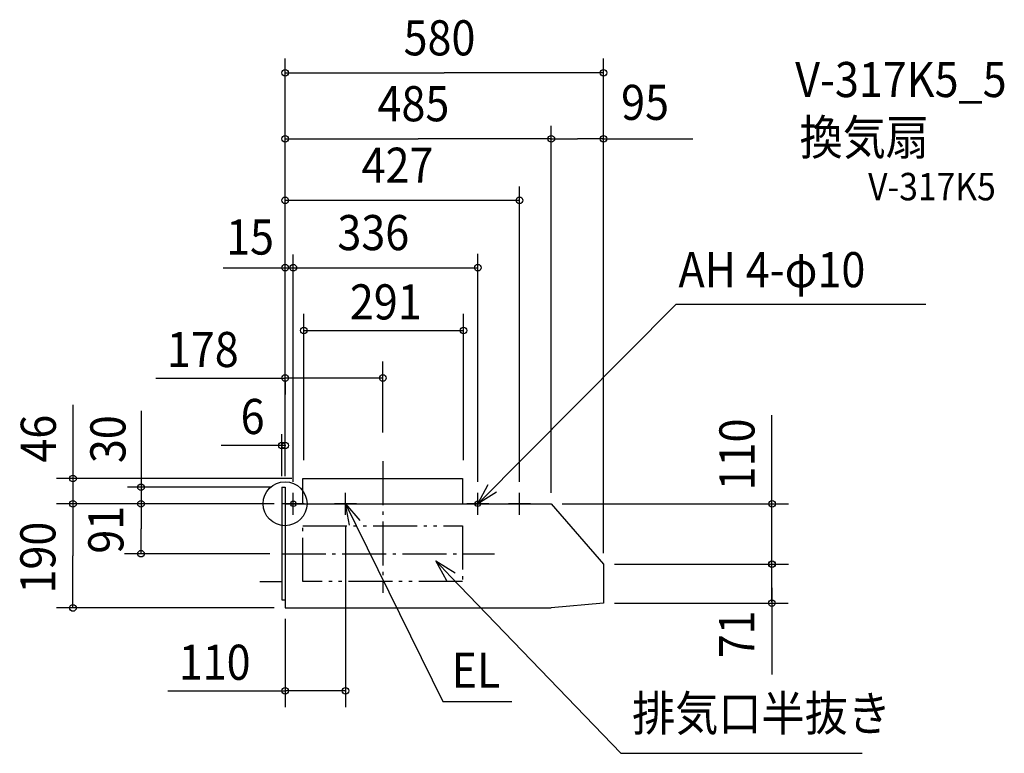
# Model space of a CAD drawing. Extents: x -484 to 1310, y -455 to 882.
import ezdxf

# ---------------------------------------------------------------- set-up
doc = ezdxf.new("R2010")
doc.units = 0
doc.header["$LTSCALE"] = 20
doc.header["$PDMODE"] = 3
doc.header["$PDSIZE"] = -2
doc.linetypes.add('DASHDOT', pattern=[5.5, 4, -0.6, 0.3, -0.6])
doc.linetypes.add('DIVIDE', pattern=[6.4, 4, -0.6, 0.3, -0.6, 0.3, -0.6])
for name, color, linetype in [('ARRANGE', 1, 'CONTINUOUS'), ('BASIS', 6, 'DASHDOT'), ('DETAIL', 5, 'CONTINUOUS'), ('ETC', 61, 'CONTINUOUS'), ('FIX', 11, 'CONTINUOUS'), ('NOTE', 4, 'CONTINUOUS'), ('OUTLINE', 3, 'CONTINUOUS'), ('SIZE', 30, 'CONTINUOUS')]:
    doc.layers.add(name, color=color, linetype=linetype)
doc.styles.get("Standard").update_dxf_attribs({"font": 'SIMPLEX', "width": 0.9, "bigfont": 'BIGFONT'})

msp = doc.modelspace()

# ---------------------------------------------------------------- linework, layer by layer
at = {"layer": 'ARRANGE', "color": 1, "linetype": 'CONTINUOUS'}
msp.add_circle((0, 0), 40, dxfattribs=at)
msp.add_point((0, 0), dxfattribs=at)
at = {"layer": 'BASIS', "color": 6, "linetype": 'DASHDOT'}
for p, q in [((178, 77.7), (178, -162.3)), ((-6, -91), (381.3, -91))]:
    msp.add_line(p, q, dxfattribs=at)
at = {"layer": 'DETAIL', "color": 5, "linetype": 'CONTINUOUS'}
for p, q in [((32.5, 0), (32.5, 46)), ((32.5, 46), (323.5, 46)), ((323.5, 46), (323.5, 0)), ((-6, 30), (0, 30)), ((-6, 30), (-6, -175)), ((0, 30), (0, 0)), ((0, 0), (485, 0)), ((0, 0), (0, -190)), ((485, 0), (580, -110)), ((580, -110), (580, -168)), ((580, -110), (580, -181)), ((-46, -142), (-6, -142)), ((-6, -175), (0, -175)), ((0, -190), (485, -190)), ((580, -181), (485, -190))]:
    msp.add_line(p, q, dxfattribs=at)
at = {"layer": 'DETAIL', "color": 5, "linetype": 'DIVIDE'}
for p, q in [((32.5, -40), (323.5, -40)), ((32.5, -142), (32.5, -40)), ((323.5, -40), (323.5, -142)), ((323.5, -142), (32.5, -142))]:
    msp.add_line(p, q, dxfattribs=at)
at = {"layer": 'FIX', "color": 11, "linetype": 'CONTINUOUS'}
for centre in [(15, 0), (351, 0)]:
    msp.add_circle(centre, 5, dxfattribs=at)
at = {"layer": 'NOTE', "color": 4, "linetype": 'CONTINUOUS'}
for p, q in [((351, 0), (712.6, 363.9)), ((712.6, 363.9), (1167.6, 363.9)), ((15, -20), (15, 20)), ((110, -20), (110, 20)), ((351, 0), (369.7, 35.3)), ((384.9, 21.3), (351, 0)), ((351, -20), (351, 20)), ((427, -20), (427, 20)), ((35, 0), (-5, 0)), ((130, 0), (90, 0)), ((110, 0), (287.2, -360.5)), ((117.2, -39.3), (110, 0)), ((110, 0), (135.9, -30.5)), ((371, 0), (331, 0)), ((447, 0), (407, 0)), ((294.5, -140.5), (274.5, -104.3)), ((274.5, -104.3), (309.9, -125.7)), ((274.5, -104.3), (302.2, -133.1)), ((302.2, -133.1), (611.7, -454.9)), ((287.2, -360.5), (412.9, -360.5)), ((611.7, -454.9), (1051.1, -454.9))]:
    msp.add_line(p, q, dxfattribs=at)
at = {"layer": 'OUTLINE', "color": 3, "linetype": 'CONTINUOUS'}
for p, q in [((0, 0), (485, 0)), ((0, 0), (0, -190)), ((485, 0), (580, -110)), ((580, -110), (580, -181)), ((0, -190), (485, -190)), ((580, -181), (485, -190))]:
    msp.add_line(p, q, dxfattribs=at)
at = {"layer": 'SIZE', "color": 30, "linetype": 'BYBLOCK'}
for p, q in [((0, 50), (0, 811.6)), ((580, -90), (580, 811.6)), ((0, 785.3), (290, 785.3)), ((580, 785.3), (290, 785.3)), ((485, 20), (485, 689)), ((0, 665.2), (242.5, 665.2)), ((483, 665.2), (242.5, 665.2)), ((483, 665.2), (532.5, 665.2)), ((578, 665.2), (532.5, 665.2)), ((427, 40), (427, 578.4)), ((0, 50), (0, 562.1)), ((485, 20), (485, 562.1)), ((580, -90), (580, 562.1)), ((0, 553.1), (427, 553.1)), ((0, 50), (0, 450)), ((15, 40), (15, 454.1)), ((351, 40), (351, 455.8)), ((-112.7, 430.3), (351, 430.3)), ((0, 50), (0, 327.2)), ((0, 50), (0, 212.2)), ((-262.5, 169.6), (-262.5, -45.5)), ((886.8, -179), (886.8, 161.2)), ((-6, 50), (-6, 127.1)), ((-8, 106.1), (-10, 106.1)), ((0, 106.1), (-6, 106.1)), ((-2, 106.1), (-4, 106.1)), ((0, 50), (0, 96.9)), ((0, 50), (0, 96.9)), ((-26, 30), (-287.3, 30)), ((-20, 0), (-416.4, 0)), ((-20, 0), (-416.4, 0)), ((-386.4, 0), (-386.4, -95)), ((-20, 0), (-292.5, 0)), ((505, 0), (917.2, 0)), ((-386.4, -2), (-386.4, -4)), ((-262.5, -91), (-262.5, -45.5)), ((-386.4, -190), (-386.4, -95)), ((-27.5, -91), (-292.5, -91)), ((600, -110), (916.8, -110)), ((600, -110), (917.2, -110)), ((-20, -190), (-416.4, -190)), ((600, -181), (916.8, -181))]:
    msp.add_line(p, q, dxfattribs=at)
at = {"layer": 'SIZE', "color": 30, "linetype": 'CONTINUOUS'}
for p, q in [((578, 665.2), (742.6, 665.2)), ((-7, 106.1), (-116.7, 106.1)), ((886.8, -153), (886.8, -311.1))]:
    msp.add_line(p, q, dxfattribs=at)
at = {"layer": 'SIZE', "linetype": 'CONTINUOUS'}
for p, q in [((34.2, 79.6), (34.2, 346)), ((325.2, 79.6), (325.2, 346)), ((34.2, 316), (325.2, 316)), ((178, 130), (178, 259.2)), ((-235.3, 229.2), (0, 229.2)), ((178, 229.2), (0, 229.2)), ((0, 224.5), (0, 199.2)), ((-386.4, 180.5), (-386.4, 46)), ((12.5, 46), (-416.4, 46)), ((-386.4, 46), (-386.4, 0)), ((-406.4, 0), (-416.4, 0)), ((110, -40), (110, -370.9)), ((0, -210), (0, -370.9)), ((-213.7, -340.9), (0, -340.9)), ((110, -340.9), (0, -340.9))]:
    msp.add_line(p, q, dxfattribs=at)
at = {"layer": 'SIZE', "color": 30, "linetype": 'CONTINUOUS'}
for centre in [(0, 785.3), (580, 785.3), (0, 665.2), (485, 665.2), (485, 665.2), (580, 665.2), (0, 553.1), (427, 553.1), (0, 430.3), (15, 430.3), (351, 430.3), (34.2, 316), (325.2, 316), (0, 229.2), (178, 229.2), (-6, 106.1), (0, 106.1), (0, 106.1), (-386.4, 46), (-262.5, 30), (-386.4, 0), (-386.4, 0), (-262.5, 0), (887.2, 0), (-262.5, -91), (886.8, -110), (887.2, -110), (886.8, -181), (-386.4, -190), (0, -340.9), (110, -340.9)]:
    msp.add_circle(centre, 6, dxfattribs=at)

# ---------------------------------------------------------------- texts
at = {"layer": 'ETC', "color": 61, "linetype": 'CONTINUOUS', "width": 0.9}
for s, height, p in [('V-317K5_5', 64, (929.3, 741.3)), ('換気扇', 64, (937.4, 635.9)), ('V-317K5', 50, (1062.2, 553.1))]:
    msp.add_text(s, height=height, dxfattribs=at).set_placement(p)
at = {"layer": 'NOTE', "color": 4, "linetype": 'CONTINUOUS', "width": 0.9}
for s, p in [('AH 4-φ10', (716.7, 394.7)), ('EL', (303.2, -335.2))]:
    msp.add_text(s, height=64, dxfattribs=at).set_placement(p)
at = {"layer": 'NOTE', "linetype": 'CONTINUOUS', "width": 0.9}
msp.add_text('排気口半抜き', height=64, dxfattribs=at).set_placement((632.2, -414.1))
at = {"layer": 'SIZE', "color": 30, "linetype": 'BYBLOCK', "width": 0.9}
for s, p in [('580', (215.9, 817.3)), ('485', (168.4, 697.2)), ('95', (612.2, 699.7)), ('427', (139.4, 585.1)), ('336', (95.3, 462.3)), ('15', (-107.5, 454.2)), ('6', (-81, 127.1))]:
    msp.add_text(s, height=64, dxfattribs=at).set_placement(p)
at = {"layer": 'SIZE', "linetype": 'CONTINUOUS', "width": 0.9}
for s, p in [('291', (118, 336)), ('178', (-215.3, 249.2)), ('110', (-193.7, -320.9))]:
    msp.add_text(s, height=64, dxfattribs=at).set_placement(p)
msp.add_text('46', height=64, rotation=90, dxfattribs=at).set_placement((-417.6, 75))
at = {"layer": 'SIZE', "color": 30, "linetype": 'BYBLOCK', "width": 0.9}
for s, p in [('30', (-290.8, 74.1)), ('110', (855.2, 24.5)), ('91', (-294.5, -91)), ('190', (-418.4, -163.6)), ('71', (854.8, -281.6))]:
    msp.add_text(s, height=64, rotation=90, dxfattribs=at).set_placement(p)

doc.saveas('drawing.dxf')
